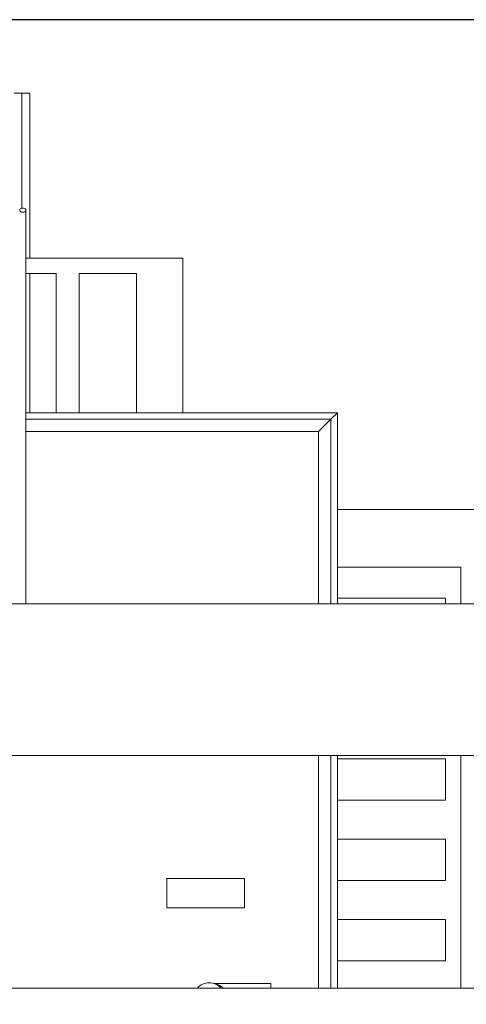
# Model space of a CAD drawing. Extents: x -16259 to 32809, y -16037 to 18343.
# Drawn here: x 851 to 1025, y 7155 to 7539 of the extents above; entities that cross this region are included whole.
import ezdxf

# ---------------------------------------------------------------- set-up
doc = ezdxf.new("R2010")
doc.units = 0
doc.layers.get('0').update_dxf_attribs({"linetype": 'CONTINUOUS'})
doc.layers.add('PMT-180', color=40, linetype='CONTINUOUS')

# ---------------------------------------------------------------- blocks, each defined once
blk = doc.blocks.new('*U217')
blk.add_line((3937, 1093.75), (0, 1093.75))
at = {"color": 7, "linetype": 'Continuous', "lineweight": 15}
for p, q in [((2304.91, 1027.35), (2311.89, 1027.35)), ((2311.89, 1027.35), (2311.89, 923.39)), ((2311.89, 1027.35), (2318.88, 1027.35)), ((2318.88, 1027.35), (2318.88, 878.15)), ((2457.45, 878.15), (2315.43, 878.15)), ((2457.45, 738.45), (2457.45, 878.15)), ((2342.9, 864.18), (2315.43, 864.18)), ((2318.88, 864.18), (2318.88, 738.45)), ((2342.9, 738.45), (2342.9, 864.18)), ((2415.54, 864.18), (2363.57, 864.18)), ((2363.57, 864.18), (2363.57, 738.45)), ((2415.54, 738.45), (2415.54, 864.18)), ((2315.43, 738.45), (2597.15, 738.45)), ((2315.43, 732.48), (2591.18, 732.48)), ((2591.18, 732.48), (2580.11, 721.41)), ((2597.15, 738.45), (2591.18, 732.48)), ((2591.18, 732.48), (2591.18, 565.68)), ((2597.15, 738.45), (2597.15, 565.68)), ((2315.43, 721.41), (2580.11, 721.41)), ((2580.11, 565.68), (2580.11, 721.41)), ((2597.15, 651), (2844.37, 651)), ((2597.15, 598.75), (2708.91, 598.75)), ((2708.91, 598.75), (2708.91, 565.68)), ((2597.15, 570.81), (2694.94, 570.81)), ((2694.94, 570.81), (2694.94, 565.68)), ((1996.5, 565.68), (2846.5, 565.68)), ((2101.5, 428.68), (2846.5, 428.68)), ((2580.11, 218.35), (2580.11, 428.68)), ((2591.18, 428.68), (2591.18, 218.35)), ((2597.15, 428.68), (2597.15, 218.35)), ((2708.91, 428.68), (2708.91, 218.35)), ((2597.15, 425.52), (2694.94, 425.52)), ((2694.94, 425.52), (2694.94, 388.24)), ((2694.94, 388.24), (2597.15, 388.24)), ((2597.15, 352.88), (2694.94, 352.88)), ((2694.94, 352.88), (2694.94, 315.6)), ((2443.04, 290.92), (2443.04, 317.4)), ((2443.04, 317.4), (2513.2, 317.4)), ((2513.2, 317.4), (2513.2, 290.92)), ((2694.94, 315.6), (2597.15, 315.6)), ((2513.2, 290.92), (2443.04, 290.92)), ((2597.15, 280.24), (2694.94, 280.24)), ((2694.94, 280.24), (2694.94, 242.96)), ((2694.94, 242.96), (2597.15, 242.96)), ((2819, 218.35), (2024, 218.35)), ((2537.13, 222.5), (2485.99, 222.5)), ((2537.13, 218.35), (2537.13, 222.5))]:
    blk.add_line(p, q, dxfattribs=at)
at = {"color": 7, "linetype": 'Continuous', "lineweight": 15, "flags": 128}
blk.add_lwpolyline([(2312.64, 919.62), (2311.63, 919.75), (2310.76, 920.12), (2310.14, 920.68), (2309.86, 921.36), (2309.95, 922.07), (2310.41, 922.7), (2311.17, 923.18), (2312.13, 923.43), (2313.15, 923.43), (2314.11, 923.18), (2314.87, 922.7), (2315.33, 922.07), (2315.42, 921.36), (2315.14, 920.68), (2314.52, 920.12), (2313.65, 919.75), (2312.64, 919.62)], dxfattribs=at)
at = {"color": 7, "linetype": 'Continuous', "lineweight": 15}
blk.add_arc((2481.25, 209.09), 14.09, 41.08558, 138.91442, dxfattribs=at)
for points, knots in [([(2315.43, 565.68), (2315.43, 566.57), (2315.43, 568.77), (2315.43, 572.98), (2315.43, 578.12), (2315.43, 583.62), (2315.43, 588.83), (2315.43, 594.59), (2315.43, 601.15), (2315.43, 608.59), (2315.43, 616.35), (2315.43, 624.4), (2315.43, 632.62), (2315.43, 640.9), (2315.43, 649.14), (2315.43, 657.33), (2315.43, 666.04), (2315.43, 675.12), (2315.43, 684.4), (2315.43, 693.15), (2315.43, 701.3), (2315.43, 710.59), (2315.43, 721.56), (2315.43, 734.65), (2315.43, 748.4), (2315.43, 762.6), (2315.43, 777.17), (2315.43, 790.2), (2315.43, 801.55), (2315.43, 811.05), (2315.43, 820.68), (2315.43, 830.25), (2315.43, 838.12), (2315.43, 844.22), (2315.43, 848.85), (2315.43, 854.04), (2315.43, 860.18), (2315.43, 866.98), (2315.43, 874.34), (2315.43, 882.15), (2315.43, 889.98), (2315.43, 897.71), (2315.43, 905.25), (2315.43, 913.32), (2315.43, 918.72), (2315.43, 921.54)], [0, 0, 0, 0, 0.008081, 0.01984, 0.035631, 0.049587, 0.062142, 0.074651, 0.091888, 0.110047, 0.129411, 0.150231, 0.172443, 0.195403, 0.219026, 0.24323, 0.267916, 0.298016, 0.327638, 0.35575, 0.382096, 0.406467, 0.446168, 0.488968, 0.533476, 0.57796, 0.622365, 0.666681, 0.693195, 0.719666, 0.746063, 0.771607, 0.795585, 0.80702, 0.818114, 0.83064, 0.84584, 0.863726, 0.880725, 0.899712, 0.920833, 0.938216, 0.957071, 0.977587, 1, 1, 1, 1]), ([(2485.99, 222.5), (2485.98, 222.5), (2485.85, 222.49), (2485.7, 222.51), (2485.57, 222.53), (2485.55, 222.54)], [0, 0, 0, 0, 0.090143, 0.857178, 1, 1, 1, 1])]:
    blk.add_open_spline(points, degree=3, knots=knots, dxfattribs=at)
at = {"color": 8, "linetype": 'Continuous', "lineweight": 15}
blk.add_open_spline([(2493.81, 218.35), (2493.27, 218.84), (2491.96, 220.02), (2489.97, 221.09), (2488.08, 221.89), (2486.77, 222.3), (2486.15, 222.46), (2486, 222.5), (2485.99, 222.5), (2485.99, 222.5)], degree=3, knots=[0, 0, 0, 0, 0.1953, 0.468287, 0.646157, 0.827103, 0.939776, 0.968738, 1, 1, 1, 1], dxfattribs=at)

msp = doc.modelspace()

# ---------------------------------------------------------------- linework, layer by layer
at = {"layer": 'PMT-180'}
msp.add_lwpolyline([(1553.12, 7539), (-145.41, 7539), (-145.41, 6904.76), (1553.12, 6904.76)], close=True, dxfattribs=at)

# ---------------------------------------------------------------- block references
at = {"xscale": 0.4314297108731925, "yscale": 0.4314297108731925, "zscale": 0.4314297108731925}
msp.add_blockref('*U217', (-145.41, 7067.13), dxfattribs=at)

doc.saveas('drawing.dxf')
